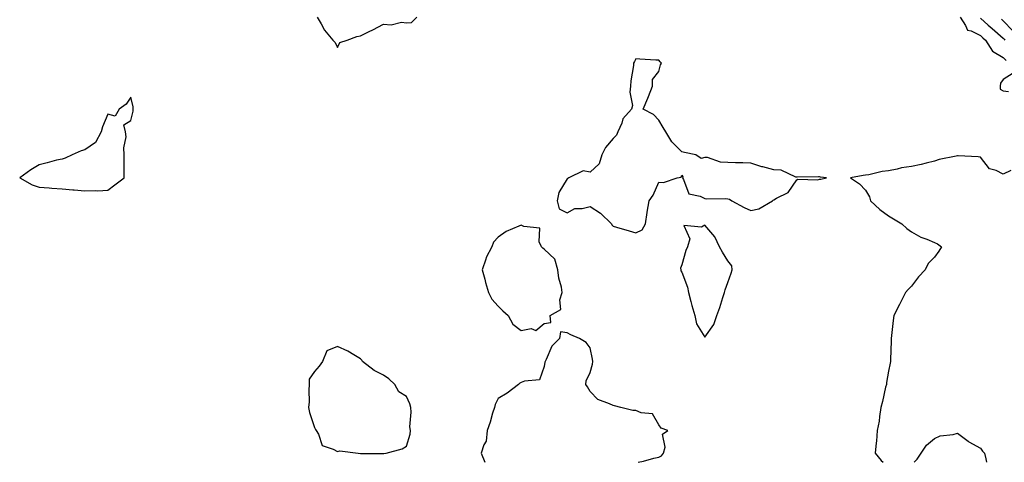
# Model space of a CAD drawing. Units: inches. Extents: x 1013363 to 1016003, y 7218698 to 7221338.
# Drawn here: x 1014900 to 1015328, y 7218698 to 7218891 of the extents above; entities that cross this region are included whole.
import ezdxf

# ---------------------------------------------------------------- set-up
doc = ezdxf.new("R2010")
doc.units = ezdxf.units.IN
doc.header["$MEASUREMENT"] = 0
doc.layers.add('Contour_10137218', color=7, linetype='Continuous', true_color=0xbf76b1)

msp = doc.modelspace()

# ---------------------------------------------------------------- linework, layer by layer
at = {"layer": 'Contour_10137218'}
for points in [[(1015029.24, 7218891.92, 3076), (1015030.98, 7218888.99, 3076), (1015032.41, 7218886.28, 3076), (1015036.04, 7218881.92, 3076), (1015036.97, 7218880.83, 3076), (1015038.05, 7218878.74, 3076), (1015039.1, 7218880.87, 3076), (1015042.24, 7218881.92, 3076), (1015046.42, 7218883.54, 3076), (1015048.05, 7218883.87, 3076), (1015051.83, 7218885.69, 3076), (1015053.5, 7218886.47, 3076), (1015058.05, 7218888.83, 3076), (1015061.42, 7218888.56, 3076), (1015065.94, 7218889.81, 3076), (1015068.05, 7218889.42, 3076), (1015070.3, 7218889.67, 3076), (1015072.62, 7218891.92, 3076)], [(1015309.29, 7218891.92, 3076), (1015311.62, 7218888.35, 3076), (1015312.41, 7218886.28, 3076), (1015313.98, 7218886, 3076), (1015318.05, 7218883.91, 3076), (1015319.11, 7218882.99, 3076), (1015320.34, 7218881.92, 3076), (1015323.27, 7218877.13, 3076), (1015328.05, 7218874.34, 3076), (1015329.26, 7218873.13, 3076)], [(1015318.05, 7218891.47, 3077), (1015321.5, 7218888.46, 3077), (1015323.16, 7218887.04, 3077), (1015328.05, 7218882.76, 3077), (1015328.46, 7218882.33, 3077), (1015328.75, 7218881.92, 3077)], [(1015327.21, 7218891.08, 3078), (1015328.05, 7218890.36, 3078), (1015332.14, 7218886, 3078)], [(1015332.38, 7218867.6, 3076), (1015328.05, 7218864.85, 3076), (1015326.81, 7218863.17, 3076), (1015326.7, 7218861.92, 3076), (1015326.72, 7218860.59, 3076), (1015328.05, 7218859.89, 3076), (1015330.36, 7218859.6, 3076)], [(1015331.32, 7218825.18, 3076), (1015328.05, 7218823.56, 3076), (1015324.87, 7218825.1, 3076), (1015321.98, 7218825.85, 3076), (1015318.05, 7218830.96, 3076), (1015317.14, 7218831.02, 3076), (1015308.44, 7218831.53, 3076), (1015308.05, 7218831.55, 3076), (1015307.55, 7218831.41, 3076), (1015300.09, 7218829.89, 3076), (1015298.05, 7218829.24, 3076), (1015294.51, 7218828.37, 3076), (1015292.2, 7218827.78, 3076), (1015288.05, 7218826.82, 3076), (1015283.66, 7218826.31, 3076), (1015281.85, 7218825.73, 3076), (1015278.05, 7218825.06, 3076), (1015275.27, 7218824.71, 3076), (1015269.43, 7218823.31, 3076), (1015268.05, 7218823.07, 3076), (1015267, 7218822.97, 3076), (1015261.56, 7218821.92, 3076), (1015265.47, 7218819.34, 3076), (1015268.05, 7218816.57, 3076), (1015269.77, 7218813.64, 3076), (1015270.18, 7218811.92, 3076), (1015274.26, 7218808.13, 3076), (1015278.05, 7218805.32, 3076), (1015280.22, 7218804.09, 3076), (1015283.79, 7218801.92, 3076), (1015285.98, 7218799.85, 3076), (1015288.05, 7218798.37, 3076), (1015292.18, 7218796.04, 3076), (1015294.77, 7218795.2, 3076), (1015298.05, 7218793.83, 3076), (1015299.32, 7218793.19, 3076), (1015301.13, 7218791.92, 3076), (1015299.98, 7218789.99, 3076), (1015298.05, 7218787.43, 3076), (1015295.31, 7218784.65, 3076), (1015293.96, 7218781.92, 3076), (1015291.14, 7218778.83, 3076), (1015288.05, 7218774.69, 3076), (1015286.64, 7218773.33, 3076), (1015285.52, 7218771.92, 3076), (1015282.99, 7218766.98, 3076), (1015282.86, 7218766.74, 3076), (1015280.38, 7218761.92, 3076), (1015280.12, 7218759.85, 3076), (1015279.41, 7218753.29, 3076), (1015279.23, 7218751.92, 3076), (1015279.2, 7218750.77, 3076), (1015278.93, 7218742.8, 3076), (1015278.91, 7218741.92, 3076), (1015278.82, 7218741.16, 3076), (1015278.05, 7218737.66, 3076), (1015277.22, 7218732.76, 3076), (1015277.11, 7218731.92, 3076), (1015276.8, 7218730.67, 3076), (1015275.49, 7218724.48, 3076), (1015274.77, 7218721.92, 3076), (1015274.08, 7218717.96, 3076), (1015274, 7218715.96, 3076), (1015273.1, 7218711.92, 3076), (1015272.81, 7218707.17, 3076), (1015272.65, 7218706.51, 3076), (1015272.24, 7218701.92, 3076), (1015274.92, 7218698.78, 3076), (1015275.75, 7218698, 3076)], [(1015169, 7218698, 3076), (1015171.4, 7218698.56, 3076), (1015175.9, 7218699.77, 3076), (1015178.05, 7218700.3, 3076), (1015179.1, 7218700.87, 3076), (1015180.04, 7218701.92, 3076), (1015180.81, 7218704.67, 3076), (1015179.65, 7218710.32, 3076), (1015181.99, 7218711.92, 3076), (1015178.98, 7218712.86, 3076), (1015178.05, 7218714.38, 3076), (1015175.28, 7218719.15, 3076), (1015170.38, 7218719.6, 3076), (1015168.05, 7218720.59, 3076), (1015166.73, 7218720.61, 3076), (1015161.49, 7218721.92, 3076), (1015158.69, 7218722.56, 3076), (1015158.05, 7218722.68, 3076), (1015156.48, 7218723.48, 3076), (1015151.45, 7218725.32, 3076), (1015148.05, 7218728.83, 3076), (1015146.98, 7218730.85, 3076), (1015146.18, 7218731.92, 3076), (1015146.42, 7218733.56, 3076), (1015148.05, 7218737.1, 3076), (1015149.16, 7218740.81, 3076), (1015149.22, 7218741.92, 3076), (1015149.14, 7218743.01, 3076), (1015148.05, 7218747.84, 3076), (1015146.35, 7218750.22, 3076), (1015143.4, 7218751.92, 3076), (1015139.65, 7218753.52, 3076), (1015138.05, 7218754.44, 3076), (1015135.17, 7218754.81, 3076), (1015134.78, 7218751.92, 3076), (1015131.4, 7218748.56, 3076), (1015128.97, 7218742.84, 3076), (1015128.46, 7218741.92, 3076), (1015128.41, 7218741.57, 3076), (1015128.05, 7218739.79, 3076), (1015125.99, 7218733.97, 3076), (1015119.52, 7218733.4, 3076), (1015118.05, 7218732.7, 3076), (1015117.49, 7218732.47, 3076), (1015116.82, 7218731.92, 3076), (1015111.88, 7218728.09, 3076), (1015108.05, 7218725.87, 3076), (1015106.73, 7218723.23, 3076), (1015106.37, 7218721.92, 3076), (1015105.6, 7218719.48, 3076), (1015104.5, 7218715.47, 3076), (1015103.24, 7218711.92, 3076), (1015102.81, 7218707.17, 3076), (1015101.78, 7218705.65, 3076), (1015100.66, 7218701.92, 3076), (1015102.25, 7218698, 3076)], [(1015289.15, 7218698, 3076), (1015290.55, 7218699.42, 3076), (1015292.29, 7218701.92, 3076), (1015294.55, 7218705.42, 3076), (1015298.05, 7218708.35, 3076), (1015300.49, 7218709.48, 3076), (1015306.24, 7218710.12, 3076), (1015308.05, 7218710.65, 3076), (1015312.69, 7218707.27, 3076), (1015313.1, 7218706.96, 3076), (1015318.05, 7218704.11, 3076), (1015318.98, 7218702.86, 3076), (1015319.9, 7218701.92, 3076), (1015320.4, 7218699.56, 3076), (1015320.78, 7218698, 3076)]]:
    msp.add_polyline3d(points, dxfattribs=at)
for points in [[(1015168.05, 7218798.01, 3076), (1015170.72, 7218799.26, 3076), (1015172.2, 7218801.92, 3076), (1015172.95, 7218806.82, 3076), (1015172.97, 7218807, 3076), (1015173.74, 7218811.92, 3076), (1015175.6, 7218814.36, 3076), (1015178.05, 7218820.03, 3076), (1015180.08, 7218819.89, 3076), (1015186.01, 7218821.92, 3076), (1015187.73, 7218822.23, 3076), (1015188.05, 7218823.15, 3076), (1015188.52, 7218822.39, 3076), (1015188.31, 7218821.92, 3076), (1015188.78, 7218821.18, 3076), (1015191.11, 7218814.99, 3076), (1015195.96, 7218814.01, 3076), (1015198.05, 7218812.92, 3076), (1015198.84, 7218812.72, 3076), (1015207.02, 7218812.96, 3076), (1015208.05, 7218812.78, 3076), (1015208.77, 7218812.64, 3076), (1015209.86, 7218811.92, 3076), (1015215.11, 7218808.97, 3076), (1015218.05, 7218807.74, 3076), (1015221.5, 7218808.48, 3076), (1015227.45, 7218811.92, 3076), (1015227.79, 7218812.19, 3076), (1015228.05, 7218812.35, 3076), (1015229.22, 7218813.09, 3076), (1015234.38, 7218815.59, 3076), (1015238.05, 7218821.14, 3076), (1015238.58, 7218821.39, 3076), (1015247.23, 7218821.1, 3076), (1015248.05, 7218821.3, 3076), (1015248.63, 7218821.33, 3076), (1015251.08, 7218821.92, 3076), (1015248.39, 7218822.27, 3076), (1015248.05, 7218822.39, 3076), (1015247.6, 7218822.37, 3076), (1015238.33, 7218822.21, 3076), (1015238.05, 7218822.19, 3076), (1015237.73, 7218822.23, 3076), (1015231.35, 7218825.22, 3076), (1015228.05, 7218825.46, 3076), (1015223.26, 7218826.71, 3076), (1015222.9, 7218826.78, 3076), (1015218.05, 7218828.29, 3076), (1015214.58, 7218828.46, 3076), (1015211.45, 7218828.52, 3076), (1015208.05, 7218828.68, 3076), (1015204.83, 7218828.7, 3076), (1015199.16, 7218830.81, 3076), (1015198.05, 7218830.83, 3076), (1015196.44, 7218830.3, 3076), (1015194.09, 7218831.92, 3076), (1015189.16, 7218833.03, 3076), (1015188.05, 7218833.23, 3076), (1015183.71, 7218837.58, 3076), (1015181.03, 7218841.92, 3076), (1015179.95, 7218843.81, 3076), (1015178.05, 7218847.1, 3076), (1015175.66, 7218849.52, 3076), (1015171.17, 7218851.92, 3076), (1015173.26, 7218856.71, 3076), (1015173.49, 7218857.37, 3076), (1015175.27, 7218861.92, 3076), (1015175.22, 7218864.75, 3076), (1015178.05, 7218868.25, 3076), (1015178.8, 7218871.18, 3076), (1015179.13, 7218871.92, 3076), (1015178.6, 7218872.47, 3076), (1015178.05, 7218873.17, 3076), (1015176.74, 7218873.23, 3076), (1015169.8, 7218873.68, 3076), (1015168.05, 7218873.76, 3076), (1015167.35, 7218872.62, 3076), (1015166.97, 7218871.92, 3076), (1015166.93, 7218870.81, 3076), (1015165.76, 7218864.22, 3076), (1015165.7, 7218861.92, 3076), (1015165.39, 7218859.26, 3076), (1015166.53, 7218853.44, 3076), (1015166.17, 7218851.92, 3076), (1015162.34, 7218847.62, 3076), (1015161.86, 7218845.73, 3076), (1015160.18, 7218841.92, 3076), (1015159.51, 7218840.46, 3076), (1015158.05, 7218839.05, 3076), (1015154.75, 7218835.22, 3076), (1015153.22, 7218831.92, 3076), (1015152, 7218827.97, 3076), (1015148.05, 7218824.4, 3076), (1015145.03, 7218824.95, 3076), (1015138.75, 7218821.92, 3076), (1015138.38, 7218821.59, 3076), (1015138.05, 7218821.47, 3076), (1015134.42, 7218815.55, 3076), (1015133.74, 7218811.92, 3076), (1015134.58, 7218808.44, 3076), (1015138.05, 7218806.76, 3076), (1015141.43, 7218808.54, 3076), (1015144.66, 7218808.54, 3076), (1015148.05, 7218809.4, 3076), (1015152.66, 7218806.53, 3076), (1015157.45, 7218801.92, 3076), (1015157.58, 7218801.45, 3076), (1015158.05, 7218800.81, 3076), (1015159.59, 7218800.38, 3076), (1015165.04, 7218798.91, 3076)], [(1014938.05, 7218816.57, 3076), (1014941.11, 7218818.87, 3076), (1014945.17, 7218821.92, 3076), (1014945.09, 7218824.89, 3076), (1014945.17, 7218829.05, 3076), (1014945.08, 7218831.92, 3076), (1014944.93, 7218835.03, 3076), (1014945.93, 7218839.81, 3076), (1014945.76, 7218841.92, 3076), (1014944.91, 7218845.06, 3076), (1014948.05, 7218846.96, 3076), (1014948.98, 7218851, 3076), (1014949.06, 7218851.92, 3076), (1014948.98, 7218852.86, 3076), (1014948.05, 7218857.12, 3076), (1014945.95, 7218854.01, 3076), (1014943.01, 7218851.92, 3076), (1014941.16, 7218848.81, 3076), (1014938.05, 7218849.69, 3076), (1014935.76, 7218844.21, 3076), (1014935.17, 7218841.92, 3076), (1014932.68, 7218837.29, 3076), (1014928.05, 7218834.13, 3076), (1014926.33, 7218833.64, 3076), (1014922.55, 7218831.92, 3076), (1014919.43, 7218830.53, 3076), (1014918.05, 7218830.14, 3076), (1014915.71, 7218829.58, 3076), (1014911.55, 7218828.42, 3076), (1014908.05, 7218827.64, 3076), (1014904.53, 7218825.44, 3076), (1014899.62, 7218821.92, 3076), (1014905.08, 7218818.95, 3076), (1014908.05, 7218817.94, 3076), (1014912.4, 7218817.56, 3076), (1014913.56, 7218817.43, 3076), (1014918.05, 7218817.08, 3076), (1014922.83, 7218816.71, 3076), (1014923.3, 7218816.67, 3076), (1014928.05, 7218816.3, 3076), (1014932.61, 7218816.49, 3076), (1014933.72, 7218816.26, 3076)], [(1015128.05, 7218758.46, 3076), (1015131.03, 7218758.93, 3076), (1015130.73, 7218761.92, 3076), (1015135.37, 7218764.6, 3076), (1015134.9, 7218768.76, 3076), (1015135.95, 7218771.92, 3076), (1015135.62, 7218774.36, 3076), (1015134.42, 7218778.29, 3076), (1015134.08, 7218781.92, 3076), (1015132.66, 7218786.53, 3076), (1015128.05, 7218790.83, 3076), (1015127.5, 7218791.37, 3076), (1015126.91, 7218791.92, 3076), (1015125.95, 7218794.01, 3076), (1015126.2, 7218800.08, 3076), (1015119.25, 7218800.71, 3076), (1015118.05, 7218801.39, 3076), (1015116.96, 7218800.83, 3076), (1015111.47, 7218798.5, 3076), (1015108.05, 7218796.02, 3076), (1015106, 7218793.97, 3076), (1015105.22, 7218791.92, 3076), (1015102.8, 7218787.17, 3076), (1015102.66, 7218786.53, 3076), (1015101.09, 7218781.92, 3076), (1015102.18, 7218777.78, 3076), (1015102.49, 7218776.37, 3076), (1015103.84, 7218771.92, 3076), (1015105.2, 7218769.07, 3076), (1015108.05, 7218766.06, 3076), (1015110.06, 7218763.93, 3076), (1015112.42, 7218761.92, 3076), (1015114.39, 7218758.25, 3076), (1015118.05, 7218755.44, 3076), (1015122.36, 7218756.24, 3076), (1015124.49, 7218755.47, 3076)], [(1015198.05, 7218752.51, 3076), (1015202, 7218757.97, 3076), (1015203.29, 7218761.92, 3076), (1015204.57, 7218765.4, 3076), (1015205.89, 7218769.77, 3076), (1015206.61, 7218771.92, 3076), (1015206.84, 7218773.13, 3076), (1015208.05, 7218776.37, 3076), (1015209.55, 7218780.42, 3076), (1015209.93, 7218781.92, 3076), (1015209.78, 7218783.64, 3076), (1015208.05, 7218785.73, 3076), (1015205.69, 7218789.56, 3076), (1015204.44, 7218791.92, 3076), (1015202.41, 7218796.28, 3076), (1015198.05, 7218801.31, 3076), (1015196.53, 7218800.4, 3076), (1015188.84, 7218801.14, 3076), (1015191.47, 7218795.34, 3076), (1015190.45, 7218791.92, 3076), (1015189.72, 7218790.24, 3076), (1015188.05, 7218784.01, 3076), (1015187.39, 7218782.58, 3076), (1015187.52, 7218781.92, 3076), (1015187.62, 7218781.49, 3076), (1015188.05, 7218780.79, 3076), (1015190.45, 7218774.32, 3076), (1015190.88, 7218771.92, 3076), (1015191.99, 7218767.99, 3076), (1015192.42, 7218766.28, 3076), (1015193.74, 7218761.92, 3076), (1015194.46, 7218758.33, 3076)], [(1015058.05, 7218701.8, 3076), (1015058.16, 7218701.82, 3076), (1015059.18, 7218701.92, 3076), (1015066.18, 7218703.8, 3076), (1015068.05, 7218705.05, 3076), (1015069.77, 7218710.2, 3076), (1015069.82, 7218711.92, 3076), (1015069.56, 7218713.42, 3076), (1015070.15, 7218719.81, 3076), (1015069.92, 7218721.92, 3076), (1015069.57, 7218723.44, 3076), (1015068.05, 7218726.74, 3076), (1015064.79, 7218728.66, 3076), (1015062.98, 7218731.92, 3076), (1015060.45, 7218734.32, 3076), (1015058.05, 7218735.98, 3076), (1015054.08, 7218737.94, 3076), (1015048.97, 7218741.92, 3076), (1015048.6, 7218742.47, 3076), (1015048.05, 7218743.15, 3076), (1015045.17, 7218744.81, 3076), (1015042.56, 7218746.43, 3076), (1015038.05, 7218748.46, 3076), (1015033.44, 7218746.53, 3076), (1015031.52, 7218741.92, 3076), (1015030.12, 7218739.85, 3076), (1015028.05, 7218737.6, 3076), (1015025.69, 7218734.28, 3076), (1015025.68, 7218731.92, 3076), (1015025.51, 7218729.38, 3076), (1015025.64, 7218724.34, 3076), (1015025.45, 7218721.92, 3076), (1015025.86, 7218719.73, 3076), (1015028.05, 7218713.13, 3076), (1015028.41, 7218712.29, 3076), (1015028.7, 7218711.92, 3076), (1015029.72, 7218710.26, 3076), (1015031.42, 7218705.3, 3076), (1015036.2, 7218703.78, 3076), (1015038.05, 7218702.68, 3076), (1015039.1, 7218702.97, 3076), (1015047, 7218701.92, 3076), (1015048, 7218701.86, 3076), (1015048.05, 7218701.86, 3076), (1015048.1, 7218701.88, 3076), (1015057.92, 7218701.8, 3076)]]:
    msp.add_polyline3d(points, close=True, dxfattribs=at)

doc.saveas('drawing.dxf')
